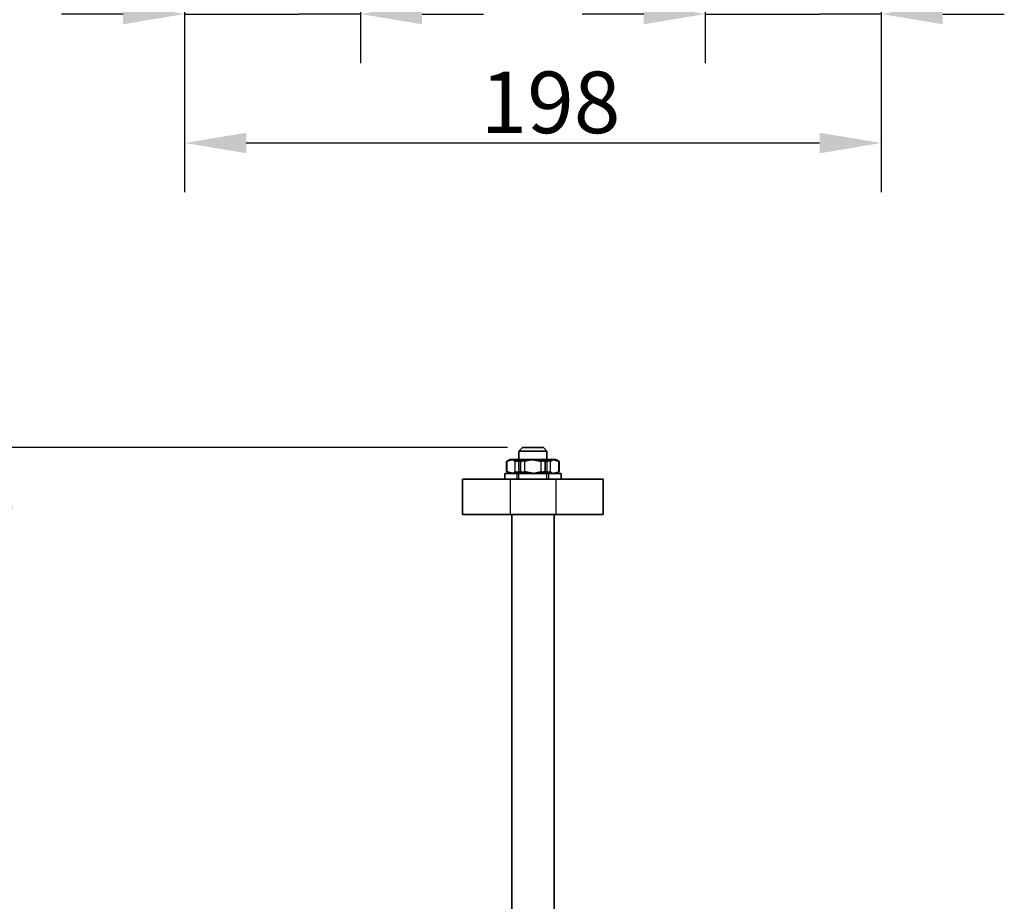
# Model space of a CAD drawing. Units: millimetres. Extents: x 0 to 1470, y 0 to 2079.
# Drawn here: x 239 to 519, y 809 to 1060 of the extents above; entities that cross this region are included whole.
import ezdxf

# ---------------------------------------------------------------- set-up
doc = ezdxf.new("R2010")
doc.units = ezdxf.units.MM
doc.header["$LTSCALE"] = 7
for name, color, linetype, lineweight in [('Bemaßung (ISO)', 7, 'Continuous', 25), ('Sichtbar (ISO)', 7, 'Continuous', 35), ('Verdeckt (ISO)', 7, 'Continuous', 25)]:
    doc.layers.add(name, color=color, linetype=linetype, lineweight=lineweight)
doc.styles.add('Notiztext (DIN)', font='isocpeur.ttf')
doc.dimstyles.new('Standard (DIN)', dxfattribs={"dimscale": 7, "dimtxt": 2.5, "dimasz": 2.5, "dimexe": 2, "dimexo": 0.6, "dimgap": 0.4, "dimtad": 1, "dimrnd": 1e-08, "dimtxsty": 'Notiztext (DIN)', "dimcen": 0.09, "dimdle": 6, "dimclrd": 256, "dimclre": 256, "dimclrt": 256, "dimadec": 0, "dimazin": 2, "dimtfac": 1.4, "dimtmove": 0, "dimatfit": 3, "dimfxl": 1, "dimtolj": 1, "dimtzin": 0, "dimlwd": -1, "dimlwe": -1, "dimarcsym": 0})

# ---------------------------------------------------------------- blocks, each defined once
blk = doc.blocks.new('*D8')
at = {"layer": 'Bemaßung (ISO)', "transparency": 16777216}
for p, q in [((285.63, 1099.42), (285.63, 1047.62)), ((335.63, 1099.42), (335.63, 1047.62)), ((268.13, 1061.62), (250.63, 1061.62)), ((285.63, 1061.62), (303.13, 1061.62)), ((303.13, 1061.62), (318.13, 1061.62)), ((335.63, 1061.62), (318.13, 1061.62)), ((353.13, 1061.62), (370.63, 1061.62))]:
    blk.add_line(p, q, dxfattribs=at)
for points in [[(268.13, 1064.54), (268.13, 1058.71), (285.63, 1061.62)], [(353.13, 1064.54), (353.13, 1058.71), (335.63, 1061.62)]]:
    blk.add_solid(points, dxfattribs=at)
at = {"layer": 'Defpoints', "color": 0, "transparency": 16777216}
for p in [(285.63, 1103.62), (335.63, 1103.62), (335.63, 1061.62)]:
    blk.add_point(p, dxfattribs=at)
at = {"layer": 'Bemaßung (ISO)', "transparency": 16777216, "insert": (300.13, 1081.92), "char_height": 17.5, "attachment_point": 1, "style": 'Notiztext (DIN)'}
blk.add_mtext('\\A1;50', dxfattribs=at)
blk = doc.blocks.new('*D9')
at = {"layer": 'Bemaßung (ISO)', "transparency": 16777216}
for p, q in [((433.63, 1099.42), (433.63, 1047.62)), ((483.63, 1099.42), (483.63, 1047.62)), ((416.13, 1061.62), (398.63, 1061.62)), ((433.63, 1061.62), (451.13, 1061.62)), ((451.13, 1061.62), (466.13, 1061.62)), ((483.63, 1061.62), (466.13, 1061.62)), ((501.13, 1061.62), (518.63, 1061.62))]:
    blk.add_line(p, q, dxfattribs=at)
for points in [[(416.13, 1064.54), (416.13, 1058.71), (433.63, 1061.62)], [(501.13, 1064.54), (501.13, 1058.71), (483.63, 1061.62)]]:
    blk.add_solid(points, dxfattribs=at)
at = {"layer": 'Defpoints', "color": 0, "transparency": 16777216}
for p in [(433.63, 1103.62), (483.63, 1103.62), (483.63, 1061.62)]:
    blk.add_point(p, dxfattribs=at)
at = {"layer": 'Bemaßung (ISO)', "transparency": 16777216, "insert": (448.13, 1081.92), "char_height": 17.5, "attachment_point": 1, "style": 'Notiztext (DIN)'}
blk.add_mtext('\\A1;50', dxfattribs=at)
blk = doc.blocks.new('*D10')
at = {"layer": 'Bemaßung (ISO)', "transparency": 16777216}
for p, q in [((285.63, 1099.42), (285.63, 1010.96)), ((483.63, 1099.42), (483.63, 1010.96)), ((303.13, 1024.96), (466.13, 1024.96))]:
    blk.add_line(p, q, dxfattribs=at)
for points in [[(303.13, 1027.88), (303.13, 1022.04), (285.63, 1024.96)], [(466.13, 1027.88), (466.13, 1022.04), (483.63, 1024.96)]]:
    blk.add_solid(points, dxfattribs=at)
at = {"layer": 'Defpoints', "color": 0, "transparency": 16777216}
for p in [(285.63, 1103.62), (483.63, 1103.62), (483.63, 1024.96)]:
    blk.add_point(p, dxfattribs=at)
at = {"layer": 'Bemaßung (ISO)', "transparency": 16777216, "insert": (369.76, 1045.26), "char_height": 17.5, "attachment_point": 1, "style": 'Notiztext (DIN)'}
blk.add_mtext('\\A1;198', dxfattribs=at)
blk = doc.blocks.new('*D17')
at = {"layer": 'Bemaßung (ISO)', "transparency": 16777216}
for p, q in [((377.43, 938.4), (219.93, 938.4)), ((233.93, 920.9), (233.93, 574.9)), ((324.57, 557.4), (219.93, 557.4))]:
    blk.add_line(p, q, dxfattribs=at)
for points in [[(231.01, 920.9), (236.85, 920.9), (233.93, 938.4)], [(231.01, 574.9), (236.85, 574.9), (233.93, 557.4)]]:
    blk.add_solid(points, dxfattribs=at)
at = {"layer": 'Defpoints', "color": 0, "transparency": 16777216}
for p in [(381.63, 938.4), (233.93, 557.4), (328.77, 557.4)]:
    blk.add_point(p, dxfattribs=at)
at = {"layer": 'Bemaßung (ISO)', "transparency": 16777216, "insert": (213.63, 733.02), "char_height": 17.5, "attachment_point": 1, "rotation": 90, "style": 'Notiztext (DIN)'}
blk.add_mtext('\\A1;381', dxfattribs=at)

msp = doc.modelspace()

# ---------------------------------------------------------------- linework, layer by layer
at = {"layer": 'Sichtbar (ISO)'}
for p, q in [((381.634, 938.3995), (380.634, 937.3995)), ((387.634, 938.3995), (381.634, 938.3995)), ((387.634, 938.3995), (388.634, 937.3995)), ((378.134, 934.9995), (377.3077, 934.5224)), ((378.8671, 934.9995), (378.134, 934.9995)), ((384.3475, 934.9995), (378.8671, 934.9995)), ((380.634, 937.3995), (388.634, 937.3995)), ((380.634, 934.9995), (380.634, 937.3995)), ((390.1145, 934.9995), (384.3475, 934.9995)), ((388.634, 934.9995), (388.634, 937.3995)), ((391.134, 934.9995), (390.1145, 934.9995)), ((391.134, 934.9995), (391.9602, 934.5224)), ((377.1357, 931.5801), (377.1357, 934.4189)), ((380.5984, 931.5801), (380.5984, 934.4189)), ((388.0967, 931.5801), (388.0967, 934.4189)), ((392.1322, 931.5801), (392.1322, 934.4189)), ((364.634, 919.3995), (364.634, 929.3995)), ((404.634, 929.3995), (364.634, 929.3995)), ((392.634, 930.9995), (376.634, 930.9995)), ((376.634, 929.3995), (376.634, 930.9995)), ((378.134, 930.9995), (377.3077, 931.4765)), ((391.134, 930.9995), (391.9602, 931.4765)), ((392.634, 929.3995), (392.634, 930.9995)), ((404.634, 919.3995), (404.634, 929.3995)), ((404.634, 919.3995), (364.634, 919.3995)), ((378.634, 697.3995), (378.634, 919.3995)), ((390.634, 697.3995), (390.634, 919.3995))]:
    msp.add_line(p, q, dxfattribs=at)
for points, weights in [([(377.1357, 934.4189), (378.0635, 934.9995), (378.8671, 934.9995)], [1.5465475205, 1.66617338753, 1.66617338753]), ([(378.8671, 934.9995), (379.6706, 934.9995), (380.5984, 934.4189)], [1.66617338753, 1.66617338753, 1.5465475205]), ([(384.3475, 934.9995), (382.6076, 934.9995), (380.5984, 934.4189)], [1.66617338753, 1.66617338753, 1.5465475205]), ([(388.0967, 934.4189), (386.0875, 934.9995), (384.3475, 934.9995)], [1.5465475205, 1.66617338753, 1.66617338753]), ([(390.1145, 934.9995), (389.178, 934.9995), (388.0967, 934.4189)], [1.66617338753, 1.66617338753, 1.5465475205]), ([(392.1322, 934.4189), (391.0509, 934.9995), (390.1145, 934.9995)], [1.5465475205, 1.66617338753, 1.66617338753]), ([(391.9602, 934.5224), (392.0452, 934.4734), (392.1322, 934.4189)], [1.56660181037, 1.55703431914, 1.5465475205]), ([(377.1357, 931.5801), (378.0635, 930.9995), (378.8671, 930.9995)], [1.5465475205, 1.66617338753, 1.66617338753]), ([(378.8671, 930.9995), (379.6706, 930.9995), (380.5984, 931.5801)], [1.66617338753, 1.66617338753, 1.5465475205]), ([(384.3475, 930.9995), (382.6076, 930.9995), (380.5984, 931.5801)], [1.66617338753, 1.66617338753, 1.5465475205]), ([(388.0967, 931.5801), (386.0875, 930.9995), (384.3475, 930.9995)], [1.5465475205, 1.66617338753, 1.66617338753]), ([(390.1145, 930.9995), (389.178, 930.9995), (388.0967, 931.5801)], [1.66617338753, 1.66617338753, 1.5465475205]), ([(392.1322, 931.5801), (391.0509, 930.9995), (390.1145, 930.9995)], [1.5465475205, 1.66617338753, 1.66617338753]), ([(391.9602, 931.4765), (392.0452, 931.5256), (392.1322, 931.5801)], [1.56660181037, 1.55703431914, 1.5465475205])]:
    msp.add_rational_spline(points, weights, degree=2, dxfattribs=at)
at = {"layer": 'Verdeckt (ISO)'}
for p, q in [((377.2963, 931.5801), (377.2963, 934.4189)), ((379.5981, 931.5801), (379.5981, 934.4189)), ((381.1713, 931.5801), (381.1713, 934.4189)), ((382.3322, 931.5801), (382.3322, 934.4189)), ((386.9357, 931.5801), (386.9357, 934.4189)), ((388.6696, 931.5801), (388.6696, 934.4189)), ((389.6699, 931.5801), (389.6699, 934.4189)), ((391.9717, 931.5801), (391.9717, 934.4189)), ((378.134, 929.3995), (378.134, 919.3995)), ((380.134, 929.3995), (380.134, 930.9995)), ((380.634, 929.3995), (380.634, 930.9995)), ((388.634, 929.3995), (388.634, 930.9995)), ((389.134, 929.3995), (389.134, 930.9995)), ((391.134, 929.3995), (391.134, 919.3995))]:
    msp.add_line(p, q, dxfattribs=at)
for points, weights in [([(377.1357, 934.4189), (378.2171, 934.9995), (379.1535, 934.9995)], [1.5465475205, 1.66617338753, 1.66617338753]), ([(379.8143, 934.9995), (378.6457, 934.9995), (377.2963, 934.4189)], [1.66617338753, 1.66617338753, 1.5465475205]), ([(377.2963, 934.4189), (377.9131, 934.9995), (378.4472, 934.9995)], [1.5465475205, 1.66617338753, 1.66617338753]), ([(378.4472, 934.9995), (378.9813, 934.9995), (379.5981, 934.4189)], [1.66617338753, 1.66617338753, 1.5465475205]), ([(379.1535, 934.9995), (380.09, 934.9995), (381.1713, 934.4189)], [1.66617338753, 1.66617338753, 1.5465475205]), ([(379.5981, 934.4189), (381.5642, 934.9995), (383.2669, 934.9995)], [1.5465475205, 1.66617338753, 1.66617338753]), ([(382.3322, 934.4189), (380.9828, 934.9995), (379.8143, 934.9995)], [1.5465475205, 1.66617338753, 1.66617338753]), ([(381.1713, 934.4189), (383.1805, 934.9995), (384.9204, 934.9995)], [1.5465475205, 1.66617338753, 1.66617338753]), ([(386.0011, 934.9995), (384.2983, 934.9995), (382.3322, 934.4189)], [1.66617338753, 1.66617338753, 1.5465475205]), ([(383.2669, 934.9995), (384.9696, 934.9995), (386.9357, 934.4189)], [1.66617338753, 1.66617338753, 1.5465475205]), ([(384.9204, 934.9995), (386.6604, 934.9995), (388.6696, 934.4189)], [1.66617338753, 1.66617338753, 1.5465475205]), ([(389.6699, 934.4189), (387.7038, 934.9995), (386.0011, 934.9995)], [1.5465475205, 1.66617338753, 1.66617338753]), ([(386.9357, 934.4189), (388.2851, 934.9995), (389.4537, 934.9995)], [1.5465475205, 1.66617338753, 1.66617338753]), ([(388.6696, 934.4189), (389.5974, 934.9995), (390.4009, 934.9995)], [1.5465475205, 1.66617338753, 1.66617338753]), ([(389.4537, 934.9995), (390.6223, 934.9995), (391.9717, 934.4189)], [1.66617338753, 1.66617338753, 1.5465475205]), ([(389.6699, 934.4189), (390.2866, 934.9995), (390.8208, 934.9995)], [1.5465475205, 1.66617338753, 1.66617338753]), ([(390.4009, 934.9995), (391.134, 934.9995), (391.9602, 934.5224)], [1.66617338753, 1.66617338753, 1.56660181037]), ([(390.8208, 934.9995), (391.3549, 934.9995), (391.9717, 934.4189)], [1.66617338753, 1.66617338753, 1.5465475205]), ([(377.1357, 931.5801), (378.2171, 930.9995), (379.1535, 930.9995)], [1.5465475205, 1.66617338753, 1.66617338753]), ([(379.8143, 930.9995), (378.6457, 930.9995), (377.2963, 931.5801)], [1.66617338753, 1.66617338753, 1.5465475205]), ([(377.2963, 931.5801), (377.9131, 930.9995), (378.4472, 930.9995)], [1.5465475205, 1.66617338753, 1.66617338753]), ([(378.4472, 930.9995), (378.9813, 930.9995), (379.5981, 931.5801)], [1.66617338753, 1.66617338753, 1.5465475205]), ([(379.1535, 930.9995), (380.09, 930.9995), (381.1713, 931.5801)], [1.66617338753, 1.66617338753, 1.5465475205]), ([(379.5981, 931.5801), (381.5642, 930.9995), (383.2669, 930.9995)], [1.5465475205, 1.66617338753, 1.66617338753]), ([(382.3322, 931.5801), (380.9828, 930.9995), (379.8143, 930.9995)], [1.5465475205, 1.66617338753, 1.66617338753]), ([(381.1713, 931.5801), (383.1805, 930.9995), (384.9204, 930.9995)], [1.5465475205, 1.66617338753, 1.66617338753]), ([(386.0011, 930.9995), (384.2983, 930.9995), (382.3322, 931.5801)], [1.66617338753, 1.66617338753, 1.5465475205]), ([(383.2669, 930.9995), (384.9696, 930.9995), (386.9357, 931.5801)], [1.66617338753, 1.66617338753, 1.5465475205]), ([(384.9204, 930.9995), (386.6604, 930.9995), (388.6696, 931.5801)], [1.66617338753, 1.66617338753, 1.5465475205]), ([(389.6699, 931.5801), (387.7038, 930.9995), (386.0011, 930.9995)], [1.5465475205, 1.66617338753, 1.66617338753]), ([(386.9357, 931.5801), (388.2851, 930.9995), (389.4537, 930.9995)], [1.5465475205, 1.66617338753, 1.66617338753]), ([(388.6696, 931.5801), (389.5974, 930.9995), (390.4009, 930.9995)], [1.5465475205, 1.66617338753, 1.66617338753]), ([(389.4537, 930.9995), (390.6223, 930.9995), (391.9717, 931.5801)], [1.66617338753, 1.66617338753, 1.5465475205]), ([(389.6699, 931.5801), (390.2866, 930.9995), (390.8208, 930.9995)], [1.5465475205, 1.66617338753, 1.66617338753]), ([(390.4009, 930.9995), (391.134, 930.9995), (391.9602, 931.4765)], [1.66617338753, 1.66617338753, 1.56660181037]), ([(390.8208, 930.9995), (391.3549, 930.9995), (391.9717, 931.5801)], [1.66617338753, 1.66617338753, 1.5465475205])]:
    msp.add_rational_spline(points, weights, degree=2, dxfattribs=at)

# ---------------------------------------------------------------- dimensions: what is measured, and where the dimension line sits
at = {"layer": 'Bemaßung (ISO)'}
for base, p1, p2, angle, override, picture, middle in [((335.634, 1061.6248), (285.634, 1103.6248), (335.634, 1103.6248), 180, {"dimgap": 0.4, "dimdec": 2, "dimtol": 0, "dimlim": 0, "dimtp": 0, "dimtm": 0, "dimtdec": 2, "dimtofl": 0}, '*D8', (310.634, 1061.6248)), ((483.634, 1024.9604), (285.634, 1103.6248), (483.634, 1103.6248), 180, {"dimgap": 0.4, "dimdec": 2, "dimtol": 0, "dimlim": 0, "dimtp": 0, "dimtm": 0, "dimtdec": 2, "dimtofl": 0, "dimatfit": 1}, '*D10', (384.634, 1024.9604)), ((483.634, 1061.6248), (433.634, 1103.6248), (483.634, 1103.6248), 180, {"dimgap": 0.4, "dimdec": 2, "dimtol": 0, "dimlim": 0, "dimtp": 0, "dimtm": 0, "dimtdec": 2, "dimtofl": 0}, '*D9', (458.634, 1061.6248)), ((233.9313, 557.3995), (381.634, 938.3995), (328.7728, 557.3995), 90, {"dimgap": 0.4, "dimdec": 2, "dimtol": 0, "dimlim": 0, "dimtp": 0, "dimtm": 0, "dimtdec": 2, "dimtofl": 0, "dimatfit": 1}, '*D17', (233.9313, 747.8995))]:
    dim = msp.add_linear_dim(base=base, p1=p1, p2=p2, angle=angle, dimstyle='Standard (DIN)', override=override, dxfattribs=at)
    dim.commit()
    dim.dimension.update_dxf_attribs({"geometry": picture, "text_midpoint": middle, "dimtype": 160})

doc.saveas('drawing.dxf')
